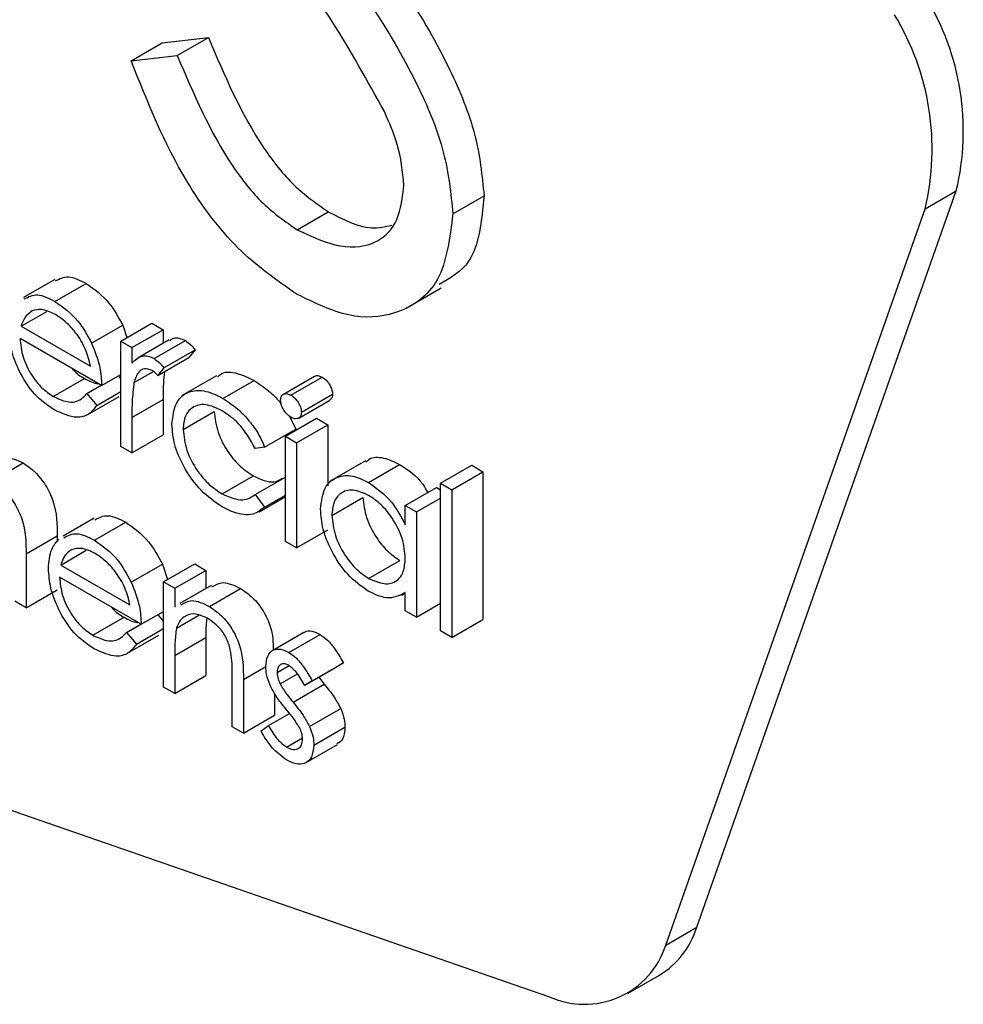
# Model space of a CAD drawing. Units: millimetres. Extents: x 5 to 415, y 5 to 292.
# Drawn here: x 295 to 296, y 204 to 205 of the extents above; entities that cross this region are included whole.
import ezdxf

# ---------------------------------------------------------------- set-up
doc = ezdxf.new("R2010")
doc.units = ezdxf.units.MM

msp = doc.modelspace()

# ---------------------------------------------------------------- linework, layer by layer
at = {"color": 7, "linetype": 'Continuous', "lineweight": 25}
for p, q in [((295.4260394798283, 204.61574064707), (295.4521912405408, 204.6187486974092)), ((295.4345135710111, 204.6085435960114), (295.4521912405408, 204.6187486974092)), ((295.4083618102987, 204.6055355456722), (295.4260394798283, 204.61574064707)), ((295.4083618102987, 204.6055355456722), (295.4345135710111, 204.6085435960114)), ((295.5908044253164, 204.5188197390493), (295.608482094846, 204.5290248404471)), ((295.7291667100375, 204.1143448567804), (295.8762598668385, 204.5318527318614)), ((295.8585821973089, 204.5216476304636), (295.8762598668385, 204.5318527318614)), ((295.5024337836671, 204.5097946576428), (295.5201114531968, 204.5199997590406)), ((295.7114890405078, 204.1041397553826), (295.8585821973089, 204.5216476304636)), ((295.3650053316929, 204.4816262134146), (295.3473276621632, 204.4714211120169)), ((295.3651591724256, 204.4691776000978), (295.3828368419554, 204.4793827014956)), ((295.5643027027676, 204.4653373277648), (295.5841900809884, 204.4768180668373)), ((295.3460225285679, 204.455100616774), (295.3604987187582, 204.4634575434887)), ((295.4024692537888, 204.4465921013952), (295.4201469233185, 204.456797202793)), ((295.4201469233185, 204.456797202793), (295.426492753406, 204.4531338330605)), ((295.3460225285679, 204.455100616774), (295.3852448578368, 204.4324580480477)), ((295.3859672626012, 204.4454210283616), (295.4036449321309, 204.4556261297594)), ((295.4036449321309, 204.4556261297594), (295.4059891845761, 204.4486241141861)), ((295.4088150838763, 204.4429287316627), (295.426492753406, 204.4531338330605)), ((295.426492753406, 204.4531338330605), (295.426492753406, 204.4454684342151)), ((295.3915906879243, 204.4214667479521), (295.3453567830006, 204.4481570131463)), ((295.4024692537888, 204.4465921013952), (295.4088150838763, 204.4429287316627)), ((295.4024692537888, 204.3869218112959), (295.4024692537888, 204.4465921013952)), ((295.4299270048993, 204.4474509854024), (295.4122493353696, 204.4372458840046)), ((295.4214217552557, 204.4366979023798), (295.4390994247854, 204.4469030037776)), ((295.4088150838763, 204.4429287316627), (295.4088150838763, 204.4341450294195)), ((295.4269460269837, 204.4314641847658), (295.4446236965134, 204.4416692861636)), ((295.4446236965134, 204.4416692861636), (295.4411391558849, 204.4373343575326)), ((295.4234614863552, 204.4271292561349), (295.4411391558849, 204.4373343575326)), ((295.4099482678206, 204.4231368832176), (295.4209680998441, 204.4294984968341)), ((295.4269460269837, 204.4314641847658), (295.4234614863552, 204.4271292561349)), ((295.3642101308724, 204.415289415999), (295.3818878004021, 204.4254945173968)), ((295.3915906879243, 204.4214667479521), (295.4024692537888, 204.4277468103508)), ((295.4010402758848, 204.4269218789659), (295.4024692537888, 204.4252304215344)), ((295.4568446020815, 204.4270062570875), (295.4369572238606, 204.415525518015)), ((295.4604032829365, 204.4141943454514), (295.4780809524661, 204.4243994468492)), ((295.5123405141135, 204.4266415694697), (295.4946628445838, 204.4164364680719)), ((295.4989881962368, 204.4159972346099), (295.5166658657665, 204.4262023360077)), ((295.3832334563358, 204.4168696503027), (295.3913937068966, 204.421580462679)), ((295.3888710464583, 204.410196528429), (295.4024692537888, 204.4180466064273)), ((295.3832334563358, 204.4168696503027), (295.3888710464583, 204.410196528429)), ((295.3838612498656, 204.4050552983229), (295.4015389193952, 204.4152603997207)), ((295.4088150838763, 204.4033121081373), (295.426492753406, 204.4135172095351)), ((295.426492753406, 204.4135172095351), (295.426492753406, 204.3934635429611)), ((295.5033981649904, 204.4029920383671), (295.52107583452, 204.4131971397649)), ((295.5049090823453, 204.4062653826716), (295.522586751875, 204.4164704840694)), ((295.4378245928481, 204.3965103234241), (295.4555022623778, 204.406715424822)), ((295.4088150838763, 204.4033121081373), (295.4088150838763, 204.3832584415634)), ((295.4958436107916, 204.3926882324736), (295.5135212803212, 204.4028933338714)), ((295.4981626739536, 204.404099361016), (295.5017361673015, 204.3967583577559)), ((295.5135212803212, 204.4028933338714), (295.5198671104088, 204.3992299641388)), ((295.4840584977718, 204.3865532563582), (295.5017361673015, 204.3967583577559)), ((295.5021894408792, 204.3890248627411), (295.5198671104088, 204.3992299641388)), ((295.5198671104088, 204.3992299641388), (295.5198671104088, 204.3645240097018)), ((295.4088150838763, 204.3832584415634), (295.426492753406, 204.3934635429611)), ((295.4958436107916, 204.3926882324736), (295.5021894408792, 204.3890248627411)), ((295.4958436107916, 204.3330179423742), (295.4958436107916, 204.3926882324736)), ((295.4088150838763, 204.3832584415634), (295.4024692537888, 204.3869218112959)), ((295.4840584977718, 204.3865532563582), (295.4787466980334, 204.3858085150079)), ((295.5021894408792, 204.3890248627411), (295.5021894408792, 204.3293545726417)), ((295.5411589803226, 204.3786678025949), (295.5212716021017, 204.3671870635224)), ((295.3294355485845, 204.3673192873896), (295.3471132181142, 204.3775243887874)), ((295.5429274036735, 204.3665541845992), (295.5606050732032, 204.376759285997)), ((295.5837786848622, 204.36600188023), (295.6014563543919, 204.3762069816277)), ((295.5901245149498, 204.3623385104974), (295.6078021844795, 204.3725436118952)), ((295.6014563543919, 204.3762069816277), (295.6078021844795, 204.3725436118952)), ((295.6078021844795, 204.3725436118952), (295.6078021844795, 204.2887958363172)), ((295.4599783389574, 204.3600036062631), (295.4776560084871, 204.3702087076609)), ((295.4787466980334, 204.3596373351398), (295.4958436107916, 204.3695071727897)), ((295.5638346474442, 204.3534378424821), (295.5815123169738, 204.3636429438799)), ((295.5815123169738, 204.3636429438799), (295.5837786848622, 204.3623345975469)), ((295.5837786848622, 204.36600188023), (295.5901245149498, 204.3623385104974)), ((295.5837786848622, 204.2822541046519), (295.5837786848622, 204.36600188023)), ((295.5901245149498, 204.3623385104974), (295.5901245149498, 204.2785907349194)), ((295.4787466980334, 204.3596373351398), (295.4840584977718, 204.352547079517)), ((295.4808913312105, 204.3498511679246), (295.4958436107916, 204.3584829351944)), ((295.4840584977718, 204.352547079517), (295.4958436107916, 204.3593504804489)), ((295.5221334782972, 204.3477580548976), (295.539811147827, 204.3579631562954)), ((295.5701804775318, 204.3497744727496), (295.5837786848622, 204.3576245507479)), ((295.5638346474442, 204.3423968759753), (295.5638346474442, 204.3534378424821)), ((295.5638346474442, 204.3534378424821), (295.5701804775318, 204.3497744727496)), ((295.3874423737882, 204.3461924629346), (295.3697647042586, 204.3359873615368)), ((295.5701804775318, 204.3497744727496), (295.5701804775318, 204.2901041826502)), ((295.3875962145211, 204.3337438496177), (295.4052738840507, 204.3439489510155)), ((295.5021894408792, 204.3293545726417), (295.5198671104088, 204.3395596740395)), ((295.3487563348332, 204.3259215651652), (295.3664340043629, 204.336126666563)), ((295.3664340043629, 204.336126666563), (295.3664340043629, 204.3329120564763)), ((295.3684595706632, 204.319666866294), (295.3829357608535, 204.3280237930087)), ((295.5021894408792, 204.3293545726417), (295.4958436107916, 204.3330179423742)), ((295.3487563348332, 204.3259215651652), (295.3487563348332, 204.2954484976063)), ((295.5429557332721, 204.3121017761443), (295.5606334028018, 204.3223068775421)), ((295.3684595706632, 204.319666866294), (295.4076818999322, 204.2970242975676)), ((295.4084043046965, 204.3099872778816), (295.4260819742262, 204.3201923792794)), ((295.4260819742262, 204.3201923792794), (295.4290135588585, 204.3114360692277)), ((295.4267193901949, 204.3101116738488), (295.4443970597245, 204.3203167752465)), ((295.4330652202825, 204.3064483041162), (295.4507428898121, 204.316653405514)), ((295.4443970597245, 204.3203167752465), (295.4507428898121, 204.316653405514)), ((295.4507428898121, 204.316653405514), (295.4507428898121, 204.3064175146102)), ((295.4140277300197, 204.2860329974721), (295.367793825096, 204.3127232626663)), ((295.3487563348332, 204.2954484976063), (295.3664340043629, 204.3056535990041)), ((295.4267193901949, 204.3101116738488), (295.4330652202825, 204.3064483041162)), ((295.4267193901949, 204.2504413837494), (295.4267193901949, 204.3101116738488)), ((295.4330652202825, 204.3064483041162), (295.4330652202825, 204.2956854063954)), ((295.4537157307458, 204.3081336991512), (295.4360380612162, 204.2979285977534)), ((295.4527259617145, 204.2961452468717), (295.4704036312441, 204.3063503482695)), ((295.5616684617335, 204.3026251921045), (295.5638346474442, 204.3038757044973)), ((295.5638346474442, 204.2937675523828), (295.5638346474442, 204.3040888114433)), ((295.3487563348332, 204.2954484976063), (295.3424105047457, 204.2991118673388)), ((295.5701804775318, 204.2901041826502), (295.5837786848622, 204.2979542606485)), ((295.3866471729677, 204.279855665519), (295.4043248424974, 204.2900607669168)), ((295.4140277300197, 204.2860329974721), (295.4267193901948, 204.2933597369371)), ((295.4234773179801, 204.2914881284859), (295.4267193901949, 204.2876505414065)), ((295.4340425914343, 204.2838021467463), (295.4468224142141, 204.2911797813997)), ((295.5701804775318, 204.2901041826502), (295.5638346474442, 204.2937675523828)), ((295.5901245149498, 204.2785907349194), (295.6078021844795, 204.2887958363172)), ((295.4056704984312, 204.2814358998226), (295.4138307489919, 204.2861467121989)), ((295.4113080885536, 204.2747627779489), (295.4267193901949, 204.2836595330136)), ((295.4056704984312, 204.2814358998226), (295.4113080885536, 204.2747627779489)), ((295.4062982919609, 204.2696215478429), (295.4239759614905, 204.2798266492406)), ((295.4330652202825, 204.2683528804207), (295.4507428898121, 204.2785579818184)), ((295.4507428898121, 204.2785579818184), (295.4507428898121, 204.2569831154146)), ((295.5063000365353, 204.2813824539922), (295.4886223670057, 204.2711773525944)), ((295.4977983530954, 204.2701255091732), (295.5154760226251, 204.280330610571)), ((295.5901245149498, 204.2785907349194), (295.5837786848622, 204.2822541046519)), ((295.4330652202825, 204.2683528804207), (295.4330652202825, 204.2467780140169)), ((295.4910842382259, 204.2586422739998), (295.4979828184084, 204.26262473957)), ((295.506722176656, 204.2513648819554), (295.5243998461857, 204.2615699833532)), ((295.511028275644, 204.2539987609843), (295.5287059451737, 204.2642038623821)), ((295.5287059451737, 204.2642038623821), (295.5243998461857, 204.2615699833532)), ((295.4330652202825, 204.2467780140169), (295.4507428898121, 204.2569831154146)), ((295.4657009178757, 204.2279378268209), (295.4657009178757, 204.2560064172295)), ((295.4928406733395, 204.2522141427564), (295.5027017988023, 204.2579068493134)), ((295.514737676828, 204.2559921317109), (295.5178982033058, 204.2520087141382)), ((295.4330652202825, 204.2467780140169), (295.4267193901949, 204.2504413837494)), ((295.4720467479632, 204.2547475246474), (295.4720467479632, 204.2242744570884)), ((295.5002205337761, 204.2418036127404), (295.5178982033058, 204.2520087141382)), ((295.511028275644, 204.2539987609843), (295.506722176656, 204.2513648819554)), ((295.4897244174929, 204.2468513816995), (295.4897244174929, 204.2344795584862)), ((295.4720467479632, 204.2242744570884), (295.4897244174929, 204.2344795584862)), ((295.4862257120651, 204.228651281679), (295.4981520150569, 204.2355361898468)), ((295.509526806918, 204.2280564380525), (295.5272044764476, 204.2382615394503)), ((295.1947638264455, 204.230935935161), (295.6451072034214, 204.0750685858523)), ((295.4720467479632, 204.2242744570884), (295.4657009178757, 204.2279378268209)), ((295.4820187666722, 204.2255512378125), (295.4862257120651, 204.228651281679)), ((295.5119348227993, 204.2174409791702), (295.5296124923291, 204.2276460805679)), ((295.496466861961, 204.2164581085182), (295.5054611822939, 204.2216504191249)), ((295.5076001186576, 204.2077080058618), (295.5252777881874, 204.2179131072595)), ((295.7114890405078, 204.1041397553826), (295.7291667100375, 204.1143448567804)), ((295.6902513393919, 204.0769106002182), (295.7079290089216, 204.0871157016159))]:
    msp.add_line(p, q, dxfattribs=at)
at = {"color": 8, "linetype": 'Continuous', "lineweight": 25}
msp.add_line((295.4720467479632, 204.2547475246474), (295.4847511447537, 204.262081616804), dxfattribs=at)
at = {"color": 7, "linetype": 'Continuous', "lineweight": 25}
for centre, radius, start, end in [((295.7335681243168, 204.565781642959), 0.1466700528128893, 346.6247222537656, 31.28688684248504), ((295.7158904547868, 204.5555765415611), 0.1466700528133137, 346.624722253834, 31.28688684242125), ((295.6825577424067, 204.1288011960116), 0.04879940171325673, 301.3261728443342, 342.7680864092672), ((295.6654942033515, 204.1188409592703), 0.04828716641911533, 245.0262320383277, 342.2747030101967)]:
    msp.add_arc(centre, radius, start, end, dxfattribs=at)
for points, knots in [([(295.5356042024341, 204.6863824441617), (295.5549943471949, 204.6586043206549), (295.5820063075354, 204.6199072619296), (295.6050058772598, 204.5636325632285), (295.6073241498838, 204.5405528409979), (295.608482094846, 204.5290248404471)], [0, 0, 0, 0, 0.5601153992619003, 0.7802837543288872, 1, 1, 1, 1]), ([(295.5179265329044, 204.6761773427639), (295.5373166776653, 204.6483992192571), (295.5643286380057, 204.6097021605318), (295.5873282077301, 204.5534274618307), (295.5896464803541, 204.5303477396002), (295.5908044253163, 204.5188197390493)], [0, 0, 0, 0, 0.5601153992619003, 0.7802837543288872, 1, 1, 1, 1]), ([(295.5519486102294, 204.5768169481582), (295.5424160722521, 204.5940965748015), (295.5253783424972, 204.6249808586847), (295.5051051428703, 204.6534409515169), (295.4961747129753, 204.6659777423798)], [0, 0, 0, 0, 0.5594957846125332, 1, 1, 1, 1]), ([(295.4521912405408, 204.6187486974092), (295.4613849651282, 204.5971258314659), (295.474202475856, 204.566980125712), (295.5004121302727, 204.5337395943033), (295.5135474244919, 204.5245780216242), (295.5201114531968, 204.5199997590406)], [0, 0, 0, 0, 0.5593206424961001, 0.7797817160350973, 1, 1, 1, 1]), ([(295.4345135710111, 204.6085435960114), (295.4437072955985, 204.5869207300682), (295.4565248063264, 204.5567750243142), (295.482734460743, 204.5235344929055), (295.4958697549622, 204.5143729202264), (295.5024337836671, 204.5097946576428)], [0, 0, 0, 0, 0.5593206424961001, 0.7797817160350973, 1, 1, 1, 1]), ([(295.5024337836671, 204.4731550058274), (295.490987910281, 204.481086373784), (295.4681000021833, 204.4969464497047), (295.4328408249119, 204.5442274751584), (295.4176503681372, 204.5822722089762), (295.4083618102987, 204.6055355456722)], [0, 0, 0, 0, 0.2798798232940161, 0.559665781535624, 1, 1, 1, 1]), ([(295.5630414186832, 204.5353479143688), (295.5622804094897, 204.5429046092682), (295.5609190096471, 204.5564230835963), (295.5546939308696, 204.5705755652822), (295.5519486102294, 204.5768169481582)], [0, 0, 0, 0, 0.5589902170858799, 1, 1, 1, 1]), ([(295.5024337836671, 204.5097946576428), (295.5107501010229, 204.5059567268196), (295.5273707187253, 204.4982864109512), (295.5476878951266, 204.500995517016), (295.5605923945336, 204.5141284624239), (295.562225273443, 204.5282764631921), (295.5630414186832, 204.5353479143688)], [0, 0, 0, 0, 0.280276382363248, 0.5601477676939806, 0.7801531370642947, 1, 1, 1, 1]), ([(295.608482094846, 204.5290248404471), (295.607091605214, 204.5148992685401), (295.604737435611, 204.4909839575284), (295.5892677567966, 204.4823177545794), (295.5829352395422, 204.4787702420316)], [0, 0, 0, 0, 0.5906497264466085, 1, 1, 1, 1]), ([(295.5908044253164, 204.5188197390493), (295.5890754289387, 204.5052059925277), (295.5856129819361, 204.4779434276976), (295.5608817378879, 204.4610940643317), (295.5323126965286, 204.45869361838), (295.5123963270808, 204.4683331369417), (295.5024337836671, 204.4731550058274)], [0, 0, 0, 0, 0.2791829157711638, 0.5590850636576185, 0.779446037764988, 1, 1, 1, 1]), ([(295.5201114531968, 204.5199997590406), (295.5286145778734, 204.5156773445677), (295.541764040834, 204.508993045422), (295.5523561187014, 204.5115415819318), (295.5560988097183, 204.5124421025682)], [0, 0, 0, 0, 0.6466518596322537, 1, 1, 1, 1]), ([(295.3654135275127, 204.4807757883206), (295.3677465920624, 204.4819923047752), (295.3726125028317, 204.4845295086935), (295.379336702846, 204.4811446286914), (295.3828368419554, 204.4793827014956)], [0, 0, 0, 0, 0.4794712974321907, 0.9999999999999999, 0.9999999999999999, 0.9999999999999999, 0.9999999999999999]), ([(295.3828368419554, 204.4793827014956), (295.3874297754234, 204.4761172838606), (295.3956473084802, 204.4702749006546), (295.4011970467489, 204.4601097756154), (295.4036449321309, 204.4556261297594)], [0, 0, 0, 0, 0.5589187699458418, 1, 1, 1, 1]), ([(295.347735857983, 204.4705706869229), (295.3500689225327, 204.4717872033774), (295.354934833302, 204.4743244072957), (295.3616590333164, 204.4709395272936), (295.3651591724256, 204.4691776000978)], [0, 0, 0, 0, 0.4794712974321907, 0.9999999999999999, 0.9999999999999999, 0.9999999999999999, 0.9999999999999999]), ([(295.3651591724256, 204.4691776000978), (295.3697521058938, 204.4659121824628), (295.3779696389506, 204.4600697992568), (295.3835193772192, 204.4499046742176), (295.3859672626012, 204.4454210283616)], [0, 0, 0, 0, 0.5589187699458418, 1, 1, 1, 1]), ([(295.3521700514652, 204.4637540399592), (295.3506278030218, 204.4626284026466), (295.3478678506872, 204.4606140026046), (295.3465874481581, 204.4567884628319), (295.3460225285679, 204.455100616774)], [0, 0, 0, 0, 0.5587953182940341, 1, 1, 1, 1]), ([(295.3654849628097, 204.4616615949493), (295.3627430009287, 204.4629693038952), (295.3578418986044, 204.465306759933), (295.3539045972803, 204.4642288877233), (295.3521700514652, 204.4637540399592)], [0, 0, 0, 0, 0.559458199303819, 1, 1, 1, 1]), ([(295.3852448578368, 204.4324580480477), (295.38446868127, 204.4357318529629), (295.3829193258995, 204.442266818645), (295.3774920304418, 204.4510804050087), (295.3714742607148, 204.4576595651405), (295.3674813926493, 204.460327586881), (295.3654849628097, 204.4616615949493)], [0, 0, 0, 0, 0.2801381942590339, 0.5591944337352005, 0.7795976797792056, 0.9999999999999999, 0.9999999999999999, 0.9999999999999999, 0.9999999999999999]), ([(295.3650033596334, 204.4075035644194), (295.3610722097798, 204.4101806980034), (295.3532227153027, 204.4155262447429), (295.3447714098887, 204.4291171339212), (295.3398571455105, 204.4421473560487), (295.3392929893507, 204.4495342047128), (295.339010952913, 204.4532270837968)], [0, 0, 0, 0, 0.2798852960037403, 0.5588589005796889, 0.7794620123954838, 0.9999999999999999, 0.9999999999999999, 0.9999999999999999, 0.9999999999999999]), ([(295.3453567830006, 204.4481570131463), (295.3456819079976, 204.44473616376), (295.3463314990786, 204.4379013978339), (295.3513325905592, 204.4277020963492), (295.3576057797541, 204.4197265644737), (295.3620076557477, 204.4167691539726), (295.3642101308724, 204.415289415999)], [0, 0, 0, 0, 0.2799631249002715, 0.5593588640033854, 0.7795255608250419, 1, 1, 1, 1]), ([(295.3859672626012, 204.4454210283616), (295.3878077488088, 204.4407684942872), (295.3911008185481, 204.432443998777), (295.3914407451982, 204.4248267434808), (295.3915906879243, 204.4214667479521)], [0, 0, 0, 0, 0.5588968206873858, 1, 1, 1, 1]), ([(295.4302671957329, 204.4468918913524), (295.4309506678226, 204.4475025020495), (295.4323621626256, 204.4487635247582), (295.4356241432541, 204.4485155354851), (295.4379413031161, 204.447440372591), (295.4390994247854, 204.4469030037776)], [0, 0, 0, 0, 0.3195374843654654, 0.659903316368944, 1, 1, 1, 1]), ([(295.4390994247854, 204.4469030037776), (295.4401965970725, 204.4461184725704), (295.4421584849989, 204.4447156278931), (295.4438695380681, 204.4426012241855), (295.4446236965134, 204.4416692861636)], [0, 0, 0, 0, 0.5592431007362508, 1, 1, 1, 1]), ([(295.4088150838763, 204.4341450294195), (295.4105903303966, 204.4359227261244), (295.4130667111532, 204.4384025247673), (295.4179234464185, 204.4383547013676), (295.4202559598421, 204.4372500230619), (295.4214217552557, 204.4366979023798)], [0, 0, 0, 0, 0.5587877107920145, 0.7794811133762816, 1, 1, 1, 1]), ([(295.4214217552557, 204.4366979023798), (295.4225189275429, 204.4359133711726), (295.4244808154692, 204.4345105264953), (295.4261918685384, 204.4323961227877), (295.4269460269837, 204.4314641847658)], [0, 0, 0, 0, 0.5592431007362508, 1, 1, 1, 1]), ([(295.3748385606024, 204.4311375452064), (295.3750315523461, 204.4308934068622), (295.3771057074026, 204.4282695600002), (295.3796134201704, 204.4268143374086), (295.3818878004021, 204.4254945173968)], [0, 0, 0, 0, 0.09304595773582763, 1, 1, 1, 1]), ([(295.420217747315, 204.4300650310062), (295.4187235178549, 204.4305522411049), (295.4157238041569, 204.4315303310478), (295.4118750818853, 204.428945891748), (295.4106793493498, 204.425340966589), (295.4099482678206, 204.4231368832176)], [0, 0, 0, 0, 0.2783358042950426, 0.5587680788557736, 1, 1, 1, 1]), ([(295.4234614863552, 204.4271292561349), (295.4228817197217, 204.4277746735414), (295.4218471531714, 204.4289263908377), (295.4207153103152, 204.4297173305139), (295.420217747315, 204.4300650310062)], [0, 0, 0, 0, 0.560395687910262, 1, 1, 1, 1]), ([(295.4272501534074, 204.4293164070693), (295.4269977411194, 204.4270673139285), (295.4264295581311, 204.4220045791778), (295.4264701784493, 204.416549113458), (295.426492753406, 204.4135172095351)], [0, 0, 0, 0, 0.4442447118975255, 0.9999999999999999, 0.9999999999999999, 0.9999999999999999, 0.9999999999999999]), ([(295.4573296084628, 204.4262599154798), (295.4581145445658, 204.4270166945566), (295.4608515336108, 204.4296555030339), (295.4684586779579, 204.4289524390669), (295.4748724616942, 204.4259176152929), (295.4780809524661, 204.4243994468492)], [0, 0, 0, 0, 0.1673284722040831, 0.5834566579184655, 1, 1, 1, 1]), ([(295.3818878004021, 204.4254945173968), (295.3845542357298, 204.4240612769468), (295.3872751379213, 204.4225987599149), (295.3896593133147, 204.4225550303589), (295.3897070396008, 204.4225541549832)], [0, 0, 0, 0, 0.979982057433285, 1, 1, 1, 1]), ([(295.4099482678206, 204.4231368832176), (295.4095304320871, 204.4195718389551), (295.4087838116014, 204.4132015482754), (295.4088055229715, 204.4063356168673), (295.4088150838763, 204.4033121081373)], [0, 0, 0, 0, 0.5596360420325742, 1, 1, 1, 1]), ([(295.4780809524661, 204.4243994468492), (295.4811999777384, 204.4222373503964), (295.4863416449297, 204.4186731662604), (295.4915449232086, 204.4136095484373), (295.4933241328129, 204.4110660773867), (295.4934642307132, 204.4108658002788)], [0, 0, 0, 0, 0.586884599011326, 0.967470611588896, 0.9999999999999999, 0.9999999999999999, 0.9999999999999999, 0.9999999999999999]), ([(295.512434295407, 204.4264933328008), (295.512616291478, 204.4266555445072), (295.5132024872043, 204.4271780162758), (295.5147228679195, 204.4271232955925), (295.5160182063632, 204.4265093194333), (295.5166658657665, 204.4262023360077)], [0, 0, 0, 0, 0.1837632994037723, 0.5918878367646893, 1, 1, 1, 1]), ([(295.5166658657665, 204.4262023360077), (295.5175056053458, 204.4256186003566), (295.5191854667102, 204.4244508633684), (295.5211205695814, 204.4216858426118), (295.5223781213986, 204.4188756729918), (295.522517203612, 204.4172722687095), (295.522586751875, 204.4164704840694)], [0, 0, 0, 0, 0.2798694701781039, 0.5598663223930083, 0.7799105152953149, 1, 1, 1, 1]), ([(295.4314787627605, 204.39951941366), (295.432033972021, 204.4039738226551), (295.433144427847, 204.4128829399403), (295.4410575473307, 204.4187674944715), (295.4506409326155, 204.4189581443205), (295.4571480847097, 204.4157828061316), (295.4604032829365, 204.4141943454514)], [0, 0, 0, 0, 0.2793813788592229, 0.5587815295617891, 0.7792807726344161, 1, 1, 1, 1]), ([(295.3642101308724, 204.415289415999), (295.3668133741716, 204.4140789100398), (295.3711049562543, 204.4120833279567), (295.3765761474291, 204.411932157222), (295.3803614017777, 204.4137152541424), (295.3822751929766, 204.4158171834364), (295.3832334563358, 204.4168696503027)], [0, 0, 0, 0, 0.339465234273042, 0.5596261085530437, 0.7794983252416052, 1, 1, 1, 1]), ([(295.4604032829365, 204.4141943454514), (295.4635570384604, 204.4120668201759), (295.4687559579596, 204.4085596261161), (295.4754529020439, 204.401423073618), (295.480573513403, 204.3944141751022), (295.482896838675, 204.3891735572841), (295.4840584977718, 204.3865532563582)], [0, 0, 0, 0, 0.3397139625185737, 0.5600134602898126, 0.7800074003842786, 1, 1, 1, 1]), ([(295.4931239693256, 204.4130687836035), (295.4932397757794, 204.4139655017837), (295.4934715205641, 204.4157599593), (295.4951298395126, 204.4168265706528), (295.4970199480841, 204.4169552131204), (295.4983321201501, 204.4163165575527), (295.4989881962368, 204.4159972346099)], [0, 0, 0, 0, 0.2792893121454947, 0.5588966705966271, 0.7794516788553965, 1, 1, 1, 1]), ([(295.4989881962368, 204.4034350682732), (295.4981590812646, 204.4040163387324), (295.4965004658777, 204.4051791498744), (295.4945928594269, 204.4079119755546), (295.4933410347022, 204.4106862709408), (295.493196308724, 204.4122747853371), (295.4931239693256, 204.4130687836035)], [0, 0, 0, 0, 0.2797837653561394, 0.5596975977855647, 0.7799205692732153, 1, 1, 1, 1]), ([(295.4989881962368, 204.4159972346099), (295.4998279358161, 204.4154134989589), (295.5015077971805, 204.4142457619706), (295.5034429000518, 204.411480741214), (295.5047004518689, 204.408670571594), (295.5048395340824, 204.4070671673117), (295.5049090823453, 204.4062653826716)], [0, 0, 0, 0, 0.2798694701781039, 0.5598663223930083, 0.7799105152953149, 1, 1, 1, 1]), ([(295.522586751875, 204.4164704840694), (295.522492098215, 204.4155376715163), (295.522340151764, 204.4140402380628), (295.521353958706, 204.413537677246), (295.5209821056455, 204.4133481821201)], [0, 0, 0, 0, 0.6229409065929434, 1, 1, 1, 1]), ([(295.3888710464583, 204.410196528429), (295.3874289045357, 204.4083283549506), (295.3845468339188, 204.4045948750447), (295.3764191645964, 204.4023562054404), (295.3693283189747, 204.4055534506629), (295.3650033596334, 204.4075035644194)], [0, 0, 0, 0, 0.2809190024826018, 0.5614068838437327, 1, 1, 1, 1]), ([(295.4599358445595, 204.4071362615195), (295.4567944218136, 204.4086236677508), (295.4505172288705, 204.411595803835), (295.4432133256566, 204.4097583968285), (295.4385489855787, 204.4046310577104), (295.4380660527775, 204.3992171864887), (295.4378245928481, 204.3965103234241)], [0, 0, 0, 0, 0.2801363646280375, 0.5597686632649409, 0.7798902307661215, 1, 1, 1, 1]), ([(295.4555022623778, 204.406715424822), (295.4559462043925, 204.4028300124222), (295.4568342686138, 204.3950576105717), (295.462897604639, 204.3836371476561), (295.4702280652226, 204.3751384897559), (295.4751791127722, 204.3718525753793), (295.4776560084871, 204.3702087076609)], [0, 0, 0, 0, 0.2793323578083444, 0.558778093889258, 0.7792667839310331, 1, 1, 1, 1]), ([(295.4787466980334, 204.3858085150079), (295.4758088848501, 204.3909102020266), (295.4705482428906, 204.4000456191277), (295.4631864385273, 204.4049643868247), (295.4599358445595, 204.4071362615195)], [0, 0, 0, 0, 0.5584514600936236, 1, 1, 1, 1]), ([(295.5049090823453, 204.4062653826716), (295.5047871303385, 204.4053728435384), (295.5045429893146, 204.4035860306479), (295.5028508868186, 204.4025767072924), (295.500957614343, 204.4024627274955), (295.499644818777, 204.4031108807026), (295.4989881962368, 204.4034350682732)], [0, 0, 0, 0, 0.2791599464563331, 0.5588624321940924, 0.7793556911268696, 1, 1, 1, 1]), ([(295.4598791853622, 204.3527329160521), (295.4558217695627, 204.3555027575618), (295.4477142884942, 204.361037422657), (295.4383192245336, 204.3743717884), (295.4324019627411, 204.3879602514716), (295.4317865005518, 204.3956663036993), (295.4314787627605, 204.39951941366)], [0, 0, 0, 0, 0.2800770992637073, 0.5596468028283409, 0.7798186100876005, 1, 1, 1, 1]), ([(295.4378245928481, 204.3965103234241), (295.4382685348629, 204.3926249110244), (295.4391565990841, 204.384852509174), (295.4452199351093, 204.3734320462584), (295.452550395693, 204.3649333883581), (295.4575014432426, 204.3616474739814), (295.4599783389574, 204.3600036062631)], [0, 0, 0, 0, 0.2793323578083444, 0.558778093889258, 0.7792667839310331, 1, 1, 1, 1]), ([(295.3308216570965, 204.3779535691929), (295.3328210956615, 204.3792360852376), (295.3372173596524, 204.3820560163942), (295.3436216336939, 204.379123296089), (295.3471132181142, 204.3775243887874)], [0, 0, 0, 0, 0.4548040265623671, 0.9999999999999999, 0.9999999999999999, 0.9999999999999999, 0.9999999999999999]), ([(295.5415219723968, 204.3781197133758), (295.5421232452764, 204.378705820377), (295.5445725402766, 204.3810933369212), (295.5514079414048, 204.3810240725184), (295.5575389232949, 204.3781810852153), (295.5606050732032, 204.376759285997)], [0, 0, 0, 0, 0.1398923312356747, 0.5698537205111617, 1, 1, 1, 1]), ([(295.3471132181142, 204.3775243887874), (295.3494309340222, 204.3759525985206), (295.3540645734255, 204.3728102335359), (295.3601432284062, 204.3649989471911), (295.3663323664797, 204.3519039056857), (295.3663920901328, 204.3426330085959), (295.3664340043629, 204.336126666563)], [0, 0, 0, 0, 0.1870200554248904, 0.3738954783028219, 0.5605980600361812, 1, 1, 1, 1]), ([(295.5606050732032, 204.376759285997), (295.5653845719507, 204.3736389003777), (295.571536732885, 204.3696223464417), (295.5756324527503, 204.3623898251315), (295.5765462844668, 204.3607761143357)], [0, 0, 0, 0, 0.7768812940059338, 1, 1, 1, 1]), ([(295.3294355485845, 204.3673192873896), (295.3317532644926, 204.3657474971228), (295.3363869038959, 204.3626051321381), (295.3424655588766, 204.3547938457933), (295.34865469695, 204.3416988042879), (295.3487144206031, 204.3324279071981), (295.3487563348332, 204.3259215651652)], [0, 0, 0, 0, 0.1870200554248904, 0.3738954783028219, 0.5605980600361812, 1, 1, 1, 1]), ([(295.4776560084871, 204.3702087076609), (295.4818088160374, 204.3682973669709), (295.4881664571305, 204.3653712457946), (295.4925592461669, 204.3679575679899), (295.4940826679002, 204.3688545059964)], [0, 0, 0, 0, 0.6531994319133142, 1, 1, 1, 1]), ([(295.5157876482097, 204.3515032095673), (295.5162787276065, 204.3557923084458), (295.5172615296983, 204.3643761247839), (295.5247470403172, 204.3700073169217), (295.5335891869483, 204.3710233792819), (295.5398142187173, 204.368044129635), (295.5429274036735, 204.3665541845992)], [0, 0, 0, 0, 0.2794126450594018, 0.5591913116588462, 0.7795482773351983, 1, 1, 1, 1]), ([(295.5430123924693, 204.3591771912486), (295.5399823199626, 204.3605189366558), (295.5339248168735, 204.3632012576003), (295.5270415369781, 204.3609544027595), (295.5229075695899, 204.3555429517697), (295.5223914512076, 204.3503524420483), (295.5221334782972, 204.3477580548976)], [0, 0, 0, 0, 0.2797672156071575, 0.5592905017955158, 0.7797189253600174, 1, 1, 1, 1]), ([(295.5429274036735, 204.3665541845992), (295.5475909056917, 204.3632523973815), (295.5559325580389, 204.3573464578137), (295.5614165484513, 204.3469715608381), (295.5638346474442, 204.3423968759753)], [0, 0, 0, 0, 0.5590621407050611, 1, 1, 1, 1]), ([(295.4599783389574, 204.3600036062631), (295.4640907562393, 204.3582055815182), (295.4714502802306, 204.3549878617831), (295.4765129776493, 204.3582139485283), (295.4787466980334, 204.3596373351398)], [0, 0, 0, 0, 0.558788487765277, 0.9999999999999999, 0.9999999999999999, 0.9999999999999999, 0.9999999999999999]), ([(295.539811147827, 204.3579631562954), (295.5402390164875, 204.3542322974434), (295.5410951964831, 204.3467667197796), (295.5466609978766, 204.3357724532048), (295.5534974561643, 204.3272291650184), (295.5582547317235, 204.3239476553469), (295.5606334028018, 204.3223068775421)], [0, 0, 0, 0, 0.2794285881422551, 0.5591462740938429, 0.7795700512828644, 1, 1, 1, 1]), ([(295.5638346474442, 204.3234718415331), (295.5634958630956, 204.3272059110631), (295.5628184277049, 204.3346725808216), (295.5571061847817, 204.3457544139571), (295.5502230199418, 204.3543561022217), (295.5454167919883, 204.3575695885564), (295.5430123924693, 204.3591771912486)], [0, 0, 0, 0, 0.279660159957039, 0.5592102777411383, 0.7794872389649558, 1, 1, 1, 1]), ([(295.4840584977718, 204.352547079517), (295.4820152217083, 204.3508668316305), (295.478644256357, 204.3480947845694), (295.4720567808419, 204.3479989910824), (295.4660765531485, 204.3494589592528), (295.461945368596, 204.3516413889909), (295.4598791853622, 204.3527329160521)], [0, 0, 0, 0, 0.3389831320863229, 0.5592491456754998, 0.7795615243348263, 1, 1, 1, 1]), ([(295.5427290964832, 204.3049046804146), (295.5387578243216, 204.307733770229), (295.5308126350254, 204.313393834107), (295.5220224474691, 204.3269081552328), (295.516591883741, 204.3402246731886), (295.516055789501, 204.3477428170076), (295.5157876482097, 204.3515032095673)], [0, 0, 0, 0, 0.2795734182827639, 0.5593330399067598, 0.7795891116275158, 1, 1, 1, 1]), ([(295.387850569608, 204.3453420378406), (295.3901836341578, 204.3465585542951), (295.395049544927, 204.3490957582134), (295.4017737449414, 204.3457108782113), (295.4052738840507, 204.3439489510155)], [0, 0, 0, 0, 0.479471297432047, 0.9999999999999999, 0.9999999999999999, 0.9999999999999999, 0.9999999999999999]), ([(295.5221334782972, 204.3477580548976), (295.5225613469578, 204.3440271960456), (295.5234175269534, 204.3365616183818), (295.528983328347, 204.3255673518071), (295.5358197866347, 204.3170240636206), (295.5405770621939, 204.3137425539491), (295.5429557332721, 204.3121017761443)], [0, 0, 0, 0, 0.2794285881422551, 0.5591462740938429, 0.7795700512828644, 1, 1, 1, 1]), ([(295.4052738840507, 204.3439489510155), (295.4098668175188, 204.3406835333805), (295.4180843505756, 204.3348411501746), (295.4236340888443, 204.3246760251353), (295.4260819742262, 204.3201923792794)], [0, 0, 0, 0, 0.5589187699458418, 1, 1, 1, 1]), ([(295.3614479950084, 204.3177933333167), (295.3617622209787, 204.3216649416773), (295.3623239133775, 204.3285856076744), (295.3658456355105, 204.332539678542), (295.3673972107155, 204.3342817348671)], [0, 0, 0, 0, 0.5594271363699083, 1, 1, 1, 1]), ([(295.3701729000783, 204.3351369364428), (295.372505964628, 204.3363534528973), (295.3773718753973, 204.3388906568156), (295.3840960754117, 204.3355057768136), (295.3875962145211, 204.3337438496177)], [0, 0, 0, 0, 0.479471297432047, 0.9999999999999999, 0.9999999999999999, 0.9999999999999999, 0.9999999999999999]), ([(295.3875962145211, 204.3337438496177), (295.3921891479891, 204.3304784319827), (295.4004066810459, 204.3246360487768), (295.4059564193146, 204.3144709237376), (295.4084043046965, 204.3099872778816)], [0, 0, 0, 0, 0.5589187699458418, 1, 1, 1, 1]), ([(295.3746070935605, 204.3283202894791), (295.3730648451172, 204.3271946521665), (295.3703048927825, 204.3251802521246), (295.3690244902535, 204.3213547123518), (295.3684595706632, 204.319666866294)], [0, 0, 0, 0, 0.5587953182940605, 1, 1, 1, 1]), ([(295.387922004905, 204.3262278444693), (295.385180043024, 204.3275355534151), (295.3802789406997, 204.3298730094529), (295.3763416393757, 204.3287951372433), (295.3746070935605, 204.3283202894791)], [0, 0, 0, 0, 0.5594581993040377, 1, 1, 1, 1]), ([(295.4076818999322, 204.2970242975676), (295.4069057233654, 204.3002981024829), (295.4053563679949, 204.3068330681649), (295.3999290725372, 204.3156466545287), (295.3939113028101, 204.3222258146605), (295.3899184347446, 204.3248938364009), (295.387922004905, 204.3262278444693)], [0, 0, 0, 0, 0.2801381942590186, 0.5591944337351903, 0.7795976797791918, 1, 1, 1, 1]), ([(295.5429557332721, 204.3121017761443), (295.5459850830194, 204.3107747730486), (295.5520409924683, 204.3081219890335), (295.5591018157875, 204.3100328600213), (295.5632115773376, 204.3155564989044), (295.5636269005267, 204.3208326713745), (295.5638346474442, 204.3234718415331)], [0, 0, 0, 0, 0.27982215052971, 0.5593865835203574, 0.7796027732501084, 1, 1, 1, 1]), ([(295.3874404017287, 204.2720698139393), (295.3835092518751, 204.2747469475234), (295.3756597573981, 204.2800924942629), (295.367208451984, 204.2936833834411), (295.3622941876059, 204.3067136055687), (295.361730031446, 204.3141004542328), (295.3614479950084, 204.3177933333167)], [0, 0, 0, 0, 0.2798852960037546, 0.5588589005796909, 0.7794620123955404, 1, 1, 1, 1]), ([(295.367793825096, 204.3127232626663), (295.3681189500929, 204.30930241328), (295.3687685411739, 204.3024676473538), (295.3737696326545, 204.2922683458691), (295.3800428218495, 204.2842928139937), (295.384444697843, 204.2813354034925), (295.3866471729677, 204.279855665519)], [0, 0, 0, 0, 0.2799631249002776, 0.5593588640034475, 0.7795255608250371, 1, 1, 1, 1]), ([(295.4084043046965, 204.3099872778816), (295.4102447909042, 204.3053347438071), (295.4135378606435, 204.2970102482969), (295.4138777872936, 204.2893929930008), (295.4140277300197, 204.2860329974721)], [0, 0, 0, 0, 0.5588968206873858, 1, 1, 1, 1]), ([(295.4541812499295, 204.3072212254243), (295.456170268865, 204.3084340514451), (295.4605749544768, 204.3111198566066), (295.4669224610734, 204.3080396367205), (295.4704036312441, 204.3063503482695)], [0, 0, 0, 0, 0.4515688770588198, 1, 1, 1, 1]), ([(295.4704036312441, 204.3063503482695), (295.4727236724021, 204.3047783649094), (295.4773618796372, 204.3016356686821), (295.4834001433447, 204.2938333611185), (295.4886925426418, 204.2829783124319), (295.4888429327177, 204.2757825413206), (295.4889354033337, 204.27135806462)], [0, 0, 0, 0, 0.2177915610492664, 0.4354071007357536, 0.652847750514983, 0.9999999999999999, 0.9999999999999999, 0.9999999999999999, 0.9999999999999999]), ([(295.5638346474442, 204.3040888114433), (295.5604867258726, 204.3023501815225), (295.554495062047, 204.2992386134108), (295.5463312641212, 204.3031700056796), (295.5427290964832, 204.3049046804146)], [0, 0, 0, 0, 0.5587632532522313, 1, 1, 1, 1]), ([(295.3972756026977, 204.2957037947263), (295.3974685944414, 204.2954596563821), (295.3995427494979, 204.2928358095201), (295.4020504622658, 204.2913805869286), (295.4043248424974, 204.2900607669168)], [0, 0, 0, 0, 0.09304595773582763, 1, 1, 1, 1]), ([(295.4365035803999, 204.2970161240264), (295.4384925993353, 204.2982289500473), (295.4428972849471, 204.3009147552089), (295.4492447915438, 204.2978345353227), (295.4527259617145, 204.2961452468717)], [0, 0, 0, 0, 0.4515688770588198, 1, 1, 1, 1]), ([(295.4527259617145, 204.2961452468717), (295.4550431536148, 204.2945737599161), (295.4596756646373, 204.2914320560967), (295.4657566120332, 204.2836223120786), (295.471927105478, 204.2705249548466), (295.471997409869, 204.2612538115759), (295.4720467479632, 204.2547475246474)], [0, 0, 0, 0, 0.1870208022166033, 0.373890452311813, 0.5606099218830513, 1, 1, 1, 1]), ([(295.4043248424974, 204.2900607669168), (295.4069912778251, 204.2886275264668), (295.4097121800165, 204.2871650094349), (295.4120963554101, 204.2871212798788), (295.4121440816962, 204.2871204045031)], [0, 0, 0, 0, 0.979982057434097, 1, 1, 1, 1]), ([(295.4516211073689, 204.289455135346), (295.4493810372819, 204.2904786426267), (295.4448987499952, 204.2925266382223), (295.4396427639923, 204.2913677839719), (295.4358193092572, 204.2885357921753), (295.4346348019116, 204.2853799518331), (295.4340425914343, 204.2838021467463)], [0, 0, 0, 0, 0.2795525166743679, 0.5593729851344907, 0.7797025609572025, 1, 1, 1, 1]), ([(295.4512687797002, 204.2895817615969), (295.4511108985396, 204.2882570445109), (295.4506919027502, 204.284741419978), (295.4507233143617, 204.2809319877399), (295.4507428898121, 204.2785579818184)], [0, 0, 0, 0, 0.3768084656277214, 1, 1, 1, 1]), ([(295.4649501835126, 204.2700161065089), (295.4644431858597, 204.2722078721104), (295.4634310906952, 204.2765831889472), (295.458836272245, 204.2844590286944), (295.4543555646236, 204.2875616734067), (295.4516211073689, 204.289455135346)], [0, 0, 0, 0, 0.28119226320513, 0.5613306654453846, 1, 1, 1, 1]), ([(295.4340425914343, 204.2838021467463), (295.4336889816574, 204.281031774877), (295.433057149275, 204.2760816553582), (295.4330627528088, 204.2707157265447), (295.4330652202824, 204.2683528804207)], [0, 0, 0, 0, 0.5596575716581215, 1, 1, 1, 1]), ([(295.3866471729677, 204.279855665519), (295.3892504162669, 204.2786451595597), (295.3935419983497, 204.2766495774767), (295.3990131895244, 204.2764984067419), (295.4027984438731, 204.2782815036623), (295.4047122350721, 204.2803834329563), (295.4056704984312, 204.2814358998226)], [0, 0, 0, 0, 0.3394652342731098, 0.5596261085530153, 0.779498325241575, 1, 1, 1, 1]), ([(295.5064356986549, 204.2811900138269), (295.5066010106326, 204.2813729054461), (295.5076379716466, 204.2825201391891), (295.5109065587453, 204.2824633599542), (295.5139523706573, 204.2810417591608), (295.5154760226251, 204.280330610571)], [0, 0, 0, 0, 0.08657504902260003, 0.5430637990334777, 1, 1, 1, 1]), ([(295.5154760226251, 204.280330610571), (295.5169278575212, 204.2793040059029), (295.5198346260051, 204.2772486054561), (295.5244442877594, 204.2715766189617), (295.5270893997949, 204.2670005197431), (295.5287059451737, 204.2642038623821)], [0, 0, 0, 0, 0.2795531442598312, 0.5597029465356108, 1, 1, 1, 1]), ([(295.4113080885536, 204.2747627779489), (295.4098659466311, 204.2728946044706), (295.4069838760141, 204.2691611245646), (295.3988562066918, 204.2669224549604), (295.3917653610701, 204.2701197001829), (295.3874404017287, 204.2720698139393)], [0, 0, 0, 0, 0.2809190024825501, 0.5614068838437473, 1, 1, 1, 1]), ([(295.4847384081384, 204.2620112179588), (295.4849264566571, 204.2641868861938), (295.4853022614516, 204.2685348414948), (295.4887481518935, 204.2717736503543), (295.4931391055069, 204.2723863815852), (295.4962447634526, 204.2708793793843), (295.4977983530954, 204.2701255091732)], [0, 0, 0, 0, 0.2799360984349832, 0.5594371529422512, 0.779610669266091, 1, 1, 1, 1]), ([(295.4657009178757, 204.2560064172295), (295.4657145991007, 204.2585463081926), (295.4657390187598, 204.2630797670862), (295.465191119653, 204.2678975210946), (295.4649501835126, 204.2700161065089)], [0, 0, 0, 0, 0.5602545479399426, 1, 1, 1, 1]), ([(295.4977983530954, 204.2701255091732), (295.4992501879916, 204.2690989045051), (295.5021569564755, 204.2670435040583), (295.5067666182297, 204.261371517564), (295.5094117302652, 204.2567954183453), (295.511028275644, 204.2539987609843)], [0, 0, 0, 0, 0.2795531442598312, 0.5597029465356108, 1, 1, 1, 1]), ([(295.4871039296219, 204.251453004545), (295.4863353373771, 204.2535064915276), (295.4849618378125, 204.2571761401554), (295.4848067228245, 204.2605328699111), (295.4847384081384, 204.2620112179588)], [0, 0, 0, 0, 0.5595868135881463, 1, 1, 1, 1]), ([(295.4977983530954, 204.2627975788101), (295.4967935311022, 204.2632246845288), (295.4947822835697, 204.2640795775633), (295.4926467851508, 204.2630549668434), (295.4912988580396, 204.2612535580923), (295.4911557820574, 204.2595127494031), (295.4910842382259, 204.2586422739998)], [0, 0, 0, 0, 0.2793128870679402, 0.5590715158297762, 0.7795177594847178, 0.9999999999999999, 0.9999999999999999, 0.9999999999999999, 0.9999999999999999]), ([(295.506722176656, 204.2513648819554), (295.5053599848696, 204.2539526907511), (295.5029363520738, 204.2585569603769), (295.4993632217687, 204.2615060232902), (295.4977983530954, 204.2627975788101)], [0, 0, 0, 0, 0.5620454504175137, 1, 1, 1, 1]), ([(295.4910842382259, 204.2586422739998), (295.491200367524, 204.2574693441063), (295.4914080922161, 204.255371281818), (295.492402287015, 204.2531802636739), (295.4928406733395, 204.2522141427564)], [0, 0, 0, 0, 0.5590538946137383, 1, 1, 1, 1]), ([(295.4960135883832, 204.2381637882892), (295.4941308339605, 204.240464324115), (295.4907727245935, 204.244567594734), (295.4882237837166, 204.2493513187243), (295.4871039296219, 204.251453004545)], [0, 0, 0, 0, 0.5606590545499736, 1, 1, 1, 1]), ([(295.4928406733395, 204.2522141427564), (295.4941008109332, 204.2501528275048), (295.4963550103105, 204.2464654400486), (295.4990375718897, 204.2432302666142), (295.5002205337761, 204.2418036127404)], [0, 0, 0, 0, 0.5590178076306754, 1, 1, 1, 1]), ([(295.5178982033058, 204.2520087141382), (295.5198523102564, 204.2496255127604), (295.5233377501853, 204.2453747192007), (295.5260241867369, 204.2404327851762), (295.5272044764476, 204.2382615394503)], [0, 0, 0, 0, 0.5606485810957172, 1, 1, 1, 1]), ([(295.5002205337761, 204.2418036127404), (295.5021746407268, 204.2394204113626), (295.5056600806557, 204.2351696178029), (295.5083465172073, 204.2302276837784), (295.509526806918, 204.2280564380525)], [0, 0, 0, 0, 0.5606485810957172, 1, 1, 1, 1]), ([(295.5038467223976, 204.2274915890066), (295.5024925111621, 204.2296022289503), (295.5000702732316, 204.2333774687322), (295.4972549405946, 204.2366991666613), (295.4960135883832, 204.2381637882892)], [0, 0, 0, 0, 0.5590744073735263, 1, 1, 1, 1]), ([(295.5272044764476, 204.2382615394503), (295.5279875710915, 204.2361976058164), (295.5293872894595, 204.2325084913008), (295.5295436223527, 204.2291330692224), (295.5296124923291, 204.2276460805679)], [0, 0, 0, 0, 0.5594658623741504, 0.9999999999999999, 0.9999999999999999, 0.9999999999999999, 0.9999999999999999]), ([(295.4862257120651, 204.228651281679), (295.4878316230703, 204.2258328323522), (295.4906950613016, 204.2208073636126), (295.4947055765175, 204.2177852991368), (295.4964668619609, 204.2164581085182)], [0, 0, 0, 0, 0.5608331227885929, 1, 1, 1, 1]), ([(295.5055889927119, 204.2207935661418), (295.5054955960628, 204.2220101735275), (295.5053286980049, 204.2241842280808), (295.5042998319514, 204.2264803734197), (295.5038467223976, 204.2274915890066)], [0, 0, 0, 0, 0.5596029703506276, 1, 1, 1, 1]), ([(295.509526806918, 204.2280564380525), (295.5103099015618, 204.2259925044186), (295.5117096199298, 204.222303389903), (295.5118659528231, 204.2189279678246), (295.5119348227993, 204.2174409791702)], [0, 0, 0, 0, 0.5594658623741504, 0.9999999999999999, 0.9999999999999999, 0.9999999999999999, 0.9999999999999999]), ([(295.5296124923291, 204.2276460805679), (295.5294060717396, 204.2251470311392), (295.5290402566396, 204.220718257736), (295.5262829648904, 204.2189677502236), (295.5250815460078, 204.2182050116486)], [0, 0, 0, 0, 0.5642757488699346, 1, 1, 1, 1]), ([(295.4967926523449, 204.2089421033697), (295.493585216152, 204.2112684390545), (295.4878503709081, 204.215427890509), (295.483802644147, 204.2224545236849), (295.4820187666722, 204.2255512378125)], [0, 0, 0, 0, 0.5592890577712162, 1, 1, 1, 1]), ([(295.496466861961, 204.2164581085182), (295.4977521255757, 204.2158661613213), (295.5003215927532, 204.2146827551502), (295.5032775923106, 204.2154873666253), (295.5052541175449, 204.2174907118092), (295.5054773981512, 204.2196929154688), (295.5055889927119, 204.2207935661418)], [0, 0, 0, 0, 0.2799880724713281, 0.559745218072074, 0.7799628023303254, 1, 1, 1, 1]), ([(295.5119348227993, 204.2174409791702), (295.5116775386055, 204.2150213206438), (295.5111628514943, 204.2101808870421), (295.5070491873942, 204.2068623106832), (295.5020361124337, 204.2063912625524), (295.4985411988802, 204.2080914696664), (295.4967926523449, 204.2089421033697)], [0, 0, 0, 0, 0.2795482712624638, 0.5592255397841461, 0.7794753308014237, 1, 1, 1, 1])]:
    msp.add_open_spline(points, degree=3, knots=knots, dxfattribs=at)

doc.saveas('drawing.dxf')
